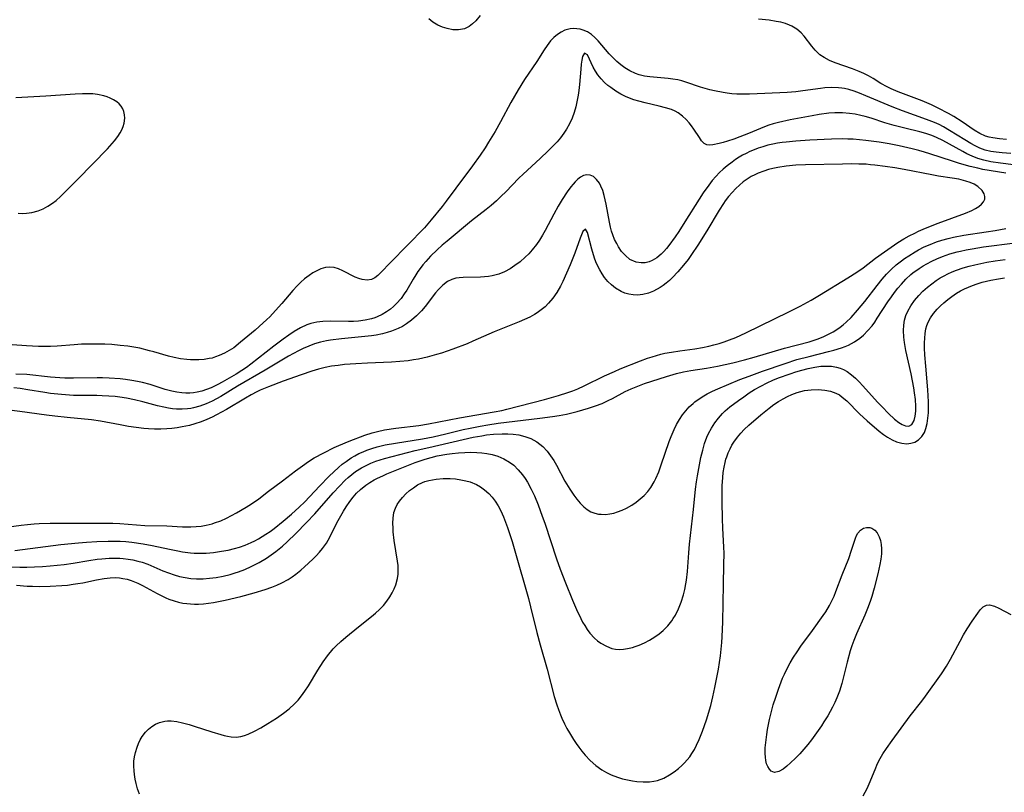
# Model space of a CAD drawing. Units: inches. Extents: x 2123759 to 2129249, y 208110 to 213562.
# Drawn here: x 2125136 to 2125263, y 210022 to 210122 of the extents above; entities that cross this region are included whole.
import ezdxf

# ---------------------------------------------------------------- set-up
doc = ezdxf.new("R2010")
doc.units = ezdxf.units.IN
doc.header["$MEASUREMENT"] = 0
doc.layers.add('c_36_T13S_R20E', color=206, linetype='Continuous')

msp = doc.modelspace()

# ---------------------------------------------------------------- linework, layer by layer
at = {"layer": 'c_36_T13S_R20E'}
for points in [[(2125195.74, 210122.21, 908), (2125195.18, 210121.55, 908), (2125194.77, 210121.15, 908), (2125194.34, 210120.81, 908), (2125193.75, 210120.52, 908), (2125192.95, 210120.37, 908), (2125192.25, 210120.39, 908), (2125191.51, 210120.53, 908), (2125190.9, 210120.73, 908), (2125190.31, 210120.99, 908), (2125189.68, 210121.37, 908), (2125189.13, 210121.8, 908)], [(2125263.52, 210106.26, 908), (2125262.61, 210106.32, 908), (2125261.73, 210106.45, 908), (2125261.26, 210106.56, 908), (2125260.81, 210106.7, 908), (2125260.09, 210107.01, 908), (2125259.33, 210107.45, 908), (2125257.78, 210108.53, 908), (2125256.71, 210109.23, 908), (2125256.03, 210109.61, 908), (2125254.71, 210110.3, 908), (2125253.86, 210110.7, 908), (2125252.65, 210111.22, 908), (2125249.55, 210112.41, 908), (2125248.66, 210112.78, 908), (2125248.16, 210113.03, 908), (2125247.34, 210113.48, 908), (2125246.33, 210114.09, 908), (2125245.74, 210114.43, 908), (2125245.13, 210114.74, 908), (2125244.55, 210115.01, 908), (2125243.7, 210115.35, 908), (2125241.44, 210116.14, 908), (2125240.74, 210116.42, 908), (2125240.02, 210116.8, 908), (2125239.5, 210117.16, 908), (2125239.18, 210117.44, 908), (2125238.89, 210117.74, 908), (2125238.46, 210118.27, 908), (2125237.48, 210119.55, 908), (2125237.08, 210119.98, 908), (2125236.52, 210120.46, 908), (2125235.88, 210120.85, 908), (2125235.59, 210120.98, 908), (2125235.04, 210121.19, 908), (2125234.46, 210121.34, 908), (2125233.85, 210121.46, 908), (2125232.94, 210121.61, 908), (2125231.58, 210121.74, 908)], [(2125264.07, 210104.44, 906), (2125262.93, 210104.53, 906), (2125262.19, 210104.61, 906), (2125261.47, 210104.73, 906), (2125260.76, 210104.9, 906), (2125260.07, 210105.15, 906), (2125259.48, 210105.43, 906), (2125258.9, 210105.74, 906), (2125258.13, 210106.2, 906), (2125256.18, 210107.43, 906), (2125255.4, 210107.88, 906), (2125254.82, 210108.17, 906), (2125254.24, 210108.43, 906), (2125253.19, 210108.85, 906), (2125250.14, 210109.93, 906), (2125248.81, 210110.44, 906), (2125245.42, 210111.89, 906), (2125244.58, 210112.22, 906), (2125243.9, 210112.46, 906), (2125243.22, 210112.67, 906), (2125242.65, 210112.8, 906), (2125242.29, 210112.86, 906), (2125241.87, 210112.91, 906), (2125241, 210112.94, 906), (2125240.12, 210112.89, 906), (2125239.58, 210112.83, 906), (2125237.29, 210112.5, 906), (2125236.37, 210112.39, 906), (2125235.28, 210112.3, 906), (2125232.4, 210112.16, 906), (2125230.41, 210112.08, 906), (2125229.76, 210112.07, 906), (2125228.79, 210112.1, 906), (2125228.16, 210112.14, 906), (2125227.53, 210112.21, 906), (2125227.05, 210112.29, 906), (2125225.94, 210112.51, 906), (2125225.31, 210112.65, 906), (2125224.13, 210113, 906), (2125222.25, 210113.65, 906), (2125221.73, 210113.8, 906), (2125221.2, 210113.92, 906), (2125220.57, 210114.03, 906), (2125219.94, 210114.1, 906), (2125217.58, 210114.32, 906), (2125216.9, 210114.42, 906), (2125216.24, 210114.58, 906), (2125215.74, 210114.74, 906), (2125215.04, 210115.08, 906), (2125214.37, 210115.5, 906), (2125213.85, 210115.88, 906), (2125213.35, 210116.29, 906), (2125212.82, 210116.79, 906), (2125212.35, 210117.29, 906), (2125210.95, 210118.95, 906), (2125210.52, 210119.38, 906), (2125210.07, 210119.77, 906), (2125209.56, 210120.1, 906), (2125209.02, 210120.34, 906), (2125208.61, 210120.45, 906), (2125208.19, 210120.51, 906), (2125207.76, 210120.53, 906), (2125207.34, 210120.49, 906), (2125206.67, 210120.32, 906), (2125206.17, 210120.09, 906), (2125205.7, 210119.78, 906), (2125205.25, 210119.39, 906), (2125204.83, 210118.94, 906), (2125204.38, 210118.35, 906), (2125204.01, 210117.8, 906), (2125203.05, 210116.29, 906), (2125201.48, 210113.96, 906), (2125200.64, 210112.64, 906), (2125200.16, 210111.82, 906), (2125199.71, 210111, 906), (2125198.38, 210108.51, 906), (2125197.68, 210107.27, 906), (2125196.85, 210105.9, 906), (2125196.39, 210105.17, 906), (2125195.77, 210104.24, 906), (2125194.79, 210102.87, 906), (2125192.62, 210099.98, 906), (2125191.38, 210098.3, 906), (2125190.85, 210097.62, 906), (2125189.47, 210095.91, 906), (2125188.58, 210094.89, 906), (2125184.23, 210090.44, 906), (2125182.98, 210089.12, 906), (2125182.59, 210088.74, 906), (2125182.19, 210088.43, 906), (2125181.78, 210088.22, 906), (2125181.22, 210088.13, 906), (2125180.58, 210088.22, 906), (2125180.12, 210088.35, 906), (2125179.66, 210088.54, 906), (2125178.1, 210089.35, 906), (2125177.51, 210089.6, 906), (2125176.95, 210089.76, 906), (2125176.39, 210089.82, 906), (2125175.83, 210089.76, 906), (2125175.26, 210089.59, 906), (2125174.74, 210089.37, 906), (2125174.23, 210089.09, 906), (2125173.73, 210088.76, 906), (2125173.15, 210088.31, 906), (2125172.67, 210087.89, 906), (2125172.21, 210087.43, 906), (2125171.66, 210086.83, 906), (2125170.22, 210085.13, 906), (2125169.42, 210084.24, 906), (2125168.67, 210083.45, 906), (2125168.29, 210083.07, 906), (2125167.31, 210082.18, 906), (2125166.78, 210081.72, 906), (2125164.92, 210080.15, 906), (2125164.03, 210079.46, 906), (2125163.46, 210079.09, 906), (2125162.86, 210078.76, 906), (2125162.18, 210078.45, 906), (2125161.71, 210078.28, 906), (2125161.24, 210078.13, 906), (2125160.89, 210078.05, 906), (2125160.22, 210077.94, 906), (2125159.54, 210077.88, 906), (2125158.86, 210077.88, 906), (2125158.48, 210077.89, 906), (2125158.02, 210077.92, 906), (2125157.2, 210078.03, 906), (2125156.38, 210078.19, 906), (2125155.63, 210078.37, 906), (2125153.74, 210078.93, 906), (2125153.21, 210079.07, 906), (2125151.94, 210079.38, 906), (2125151.17, 210079.52, 906), (2125150.4, 210079.64, 906), (2125149.4, 210079.76, 906), (2125148.34, 210079.85, 906), (2125147.44, 210079.9, 906), (2125146.55, 210079.93, 906), (2125145.38, 210079.93, 906), (2125144.44, 210079.9, 906), (2125143.51, 210079.84, 906), (2125141.32, 210079.64, 906), (2125140.45, 210079.59, 906), (2125138.89, 210079.61, 906), (2125137.38, 210079.68, 906), (2125134.27, 210079.92, 906)], [(2125264.41, 210103, 904), (2125262.72, 210103.21, 904), (2125261.49, 210103.39, 904), (2125260.57, 210103.6, 904), (2125259.81, 210103.83, 904), (2125259.1, 210104.11, 904), (2125258.4, 210104.43, 904), (2125257.9, 210104.69, 904), (2125255.31, 210106.13, 904), (2125254.51, 210106.52, 904), (2125253.9, 210106.78, 904), (2125253.13, 210107.03, 904), (2125252.34, 210107.25, 904), (2125250.44, 210107.71, 904), (2125249.04, 210108.06, 904), (2125247.86, 210108.41, 904), (2125246.08, 210108.98, 904), (2125245.31, 210109.2, 904), (2125244.76, 210109.34, 904), (2125244.03, 210109.5, 904), (2125243.29, 210109.61, 904), (2125242.4, 210109.69, 904), (2125241.39, 210109.68, 904), (2125240.64, 210109.63, 904), (2125239.39, 210109.47, 904), (2125238.5, 210109.31, 904), (2125235.67, 210108.77, 904), (2125234.16, 210108.45, 904), (2125233.49, 210108.27, 904), (2125232.92, 210108.09, 904), (2125232.36, 210107.89, 904), (2125230.3, 210107.03, 904), (2125229.19, 210106.59, 904), (2125228.43, 210106.31, 904), (2125227.6, 210106.03, 904), (2125227.04, 210105.87, 904), (2125226.52, 210105.74, 904), (2125225.7, 210105.56, 904), (2125225.3, 210105.52, 904), (2125224.93, 210105.57, 904), (2125224.61, 210105.73, 904), (2125224.25, 210106.1, 904), (2125223.97, 210106.5, 904), (2125223.28, 210107.58, 904), (2125222.97, 210108.01, 904), (2125222.68, 210108.38, 904), (2125222.27, 210108.85, 904), (2125221.82, 210109.27, 904), (2125221.24, 210109.68, 904), (2125220.87, 210109.89, 904), (2125220.38, 210110.1, 904), (2125219.62, 210110.35, 904), (2125218.81, 210110.56, 904), (2125216.99, 210110.98, 904), (2125216.16, 210111.19, 904), (2125215.52, 210111.38, 904), (2125214.99, 210111.57, 904), (2125214.47, 210111.79, 904), (2125213.87, 210112.08, 904), (2125213.2, 210112.48, 904), (2125212.56, 210112.93, 904), (2125212.21, 210113.21, 904), (2125211.77, 210113.6, 904), (2125211.32, 210114.07, 904), (2125210.92, 210114.57, 904), (2125210.6, 210115.07, 904), (2125210.32, 210115.58, 904), (2125209.57, 210117.17, 904), (2125209.19, 210117.36, 904), (2125208.95, 210116.94, 904), (2125208.85, 210116.45, 904), (2125208.77, 210115.93, 904), (2125208.71, 210115.3, 904), (2125208.54, 210113.34, 904), (2125208.46, 210112.58, 904), (2125208.37, 210111.94, 904), (2125208.26, 210111.31, 904), (2125208.06, 210110.47, 904), (2125207.85, 210109.74, 904), (2125207.58, 210109.02, 904), (2125207.24, 210108.27, 904), (2125206.86, 210107.58, 904), (2125206.54, 210107.08, 904), (2125206.1, 210106.49, 904), (2125205.65, 210105.97, 904), (2125205.18, 210105.47, 904), (2125204.53, 210104.81, 904), (2125203.47, 210103.81, 904), (2125201.28, 210101.8, 904), (2125200.72, 210101.26, 904), (2125199.06, 210099.54, 904), (2125198.46, 210098.94, 904), (2125197.84, 210098.36, 904), (2125197.19, 210097.77, 904), (2125196.55, 210097.25, 904), (2125194.63, 210095.78, 904), (2125191.5, 210093.19, 904), (2125190.88, 210092.65, 904), (2125190.21, 210092.04, 904), (2125189.37, 210091.22, 904), (2125188.76, 210090.57, 904), (2125188.38, 210090.12, 904), (2125188.02, 210089.66, 904), (2125187.74, 210089.26, 904), (2125187.47, 210088.84, 904), (2125187.13, 210088.29, 904), (2125186.31, 210086.87, 904), (2125185.99, 210086.37, 904), (2125185.58, 210085.81, 904), (2125185, 210085.14, 904), (2125184.61, 210084.77, 904), (2125184.2, 210084.43, 904), (2125183.69, 210084.06, 904), (2125183.15, 210083.73, 904), (2125182.51, 210083.43, 904), (2125182.19, 210083.31, 904), (2125181.77, 210083.18, 904), (2125180.94, 210082.99, 904), (2125180.1, 210082.88, 904), (2125179.44, 210082.83, 904), (2125178.81, 210082.82, 904), (2125176.46, 210082.88, 904), (2125175.5, 210082.84, 904), (2125174.73, 210082.75, 904), (2125173.98, 210082.58, 904), (2125173.44, 210082.39, 904), (2125172.62, 210082.01, 904), (2125171.83, 210081.54, 904), (2125171.11, 210081.06, 904), (2125170.39, 210080.54, 904), (2125169.19, 210079.64, 904), (2125166.22, 210077.33, 904), (2125165.66, 210076.92, 904), (2125165.08, 210076.52, 904), (2125164.35, 210076.06, 904), (2125163.74, 210075.69, 904), (2125162.56, 210075.02, 904), (2125161.99, 210074.71, 904), (2125161.12, 210074.3, 904), (2125160.52, 210074.07, 904), (2125159.92, 210073.88, 904), (2125159.31, 210073.73, 904), (2125158.85, 210073.66, 904), (2125158.39, 210073.61, 904), (2125157.88, 210073.6, 904), (2125157.37, 210073.63, 904), (2125156.72, 210073.72, 904), (2125156.08, 210073.85, 904), (2125155.23, 210074.07, 904), (2125153.26, 210074.7, 904), (2125152.31, 210074.96, 904), (2125151.63, 210075.11, 904), (2125150.94, 210075.24, 904), (2125150.11, 210075.36, 904), (2125149.4, 210075.44, 904), (2125147.99, 210075.53, 904), (2125147.14, 210075.56, 904), (2125146.44, 210075.56, 904), (2125143.43, 210075.52, 904), (2125142.3, 210075.55, 904), (2125141.65, 210075.58, 904), (2125140.45, 210075.67, 904), (2125137.39, 210075.99, 904), (2125135.98, 210076.06, 904)], [(2125136.3, 210096.77, 906), (2125136.84, 210096.74, 906), (2125137.38, 210096.76, 906), (2125138.06, 210096.85, 906), (2125138.86, 210097.08, 906), (2125139.5, 210097.33, 906), (2125140.12, 210097.66, 906), (2125140.71, 210098.05, 906), (2125141.17, 210098.42, 906), (2125141.73, 210098.92, 906), (2125142.95, 210100.11, 906), (2125143.96, 210101.13, 906), (2125147.77, 210105.06, 906), (2125148.69, 210106.07, 906), (2125149.12, 210106.63, 906), (2125149.42, 210107.1, 906), (2125149.64, 210107.52, 906), (2125149.81, 210107.93, 906), (2125149.92, 210108.35, 906), (2125150.01, 210108.98, 906), (2125149.99, 210109.42, 906), (2125149.91, 210109.84, 906), (2125149.75, 210110.21, 906), (2125149.53, 210110.56, 906), (2125149.28, 210110.83, 906), (2125148.99, 210111.09, 906), (2125148.58, 210111.36, 906), (2125148.13, 210111.59, 906), (2125147.73, 210111.75, 906), (2125147.31, 210111.88, 906), (2125146.52, 210112.05, 906), (2125145.9, 210112.12, 906), (2125145.24, 210112.15, 906), (2125144.57, 210112.15, 906), (2125143.62, 210112.11, 906), (2125139.84, 210111.83, 906), (2125135.98, 210111.62, 906)], [(2125263.41, 210101.9, 902), (2125260.48, 210102.41, 902), (2125259.82, 210102.55, 902), (2125258.82, 210102.78, 902), (2125257.44, 210103.17, 902), (2125256.54, 210103.45, 902), (2125253.63, 210104.41, 902), (2125252.93, 210104.63, 902), (2125252.22, 210104.84, 902), (2125251.37, 210105.06, 902), (2125249.68, 210105.44, 902), (2125248.4, 210105.68, 902), (2125247.11, 210105.9, 902), (2125245.39, 210106.14, 902), (2125243.79, 210106.28, 902), (2125243.08, 210106.31, 902), (2125242.39, 210106.33, 902), (2125241, 210106.3, 902), (2125238.19, 210106.15, 902), (2125236.37, 210106.03, 902), (2125235.14, 210105.92, 902), (2125234.61, 210105.86, 902), (2125234.02, 210105.77, 902), (2125233.44, 210105.66, 902), (2125232.78, 210105.51, 902), (2125232.13, 210105.32, 902), (2125231.55, 210105.13, 902), (2125231.01, 210104.93, 902), (2125230.48, 210104.7, 902), (2125229.98, 210104.46, 902), (2125229.53, 210104.22, 902), (2125229.08, 210103.96, 902), (2125228.63, 210103.67, 902), (2125228.18, 210103.35, 902), (2125227.55, 210102.87, 902), (2125227.05, 210102.44, 902), (2125226.57, 210101.99, 902), (2125226.09, 210101.48, 902), (2125225.63, 210100.96, 902), (2125225.17, 210100.37, 902), (2125224.47, 210099.39, 902), (2125223.94, 210098.58, 902), (2125222.12, 210095.64, 902), (2125221.34, 210094.43, 902), (2125220.86, 210093.71, 902), (2125220.05, 210092.61, 902), (2125219.74, 210092.22, 902), (2125219.4, 210091.84, 902), (2125219.06, 210091.48, 902), (2125218.5, 210091.01, 902), (2125217.91, 210090.66, 902), (2125217.52, 210090.5, 902), (2125217, 210090.38, 902), (2125216.47, 210090.36, 902), (2125215.82, 210090.46, 902), (2125215.04, 210090.83, 902), (2125214.45, 210091.31, 902), (2125213.97, 210091.84, 902), (2125213.55, 210092.45, 902), (2125213.33, 210092.85, 902), (2125213.07, 210093.39, 902), (2125212.85, 210093.97, 902), (2125212.68, 210094.46, 902), (2125212.54, 210094.96, 902), (2125212.39, 210095.6, 902), (2125211.96, 210097.95, 902), (2125211.72, 210099.05, 902), (2125211.53, 210099.68, 902), (2125211.3, 210100.26, 902), (2125211.11, 210100.63, 902), (2125210.75, 210101.12, 902), (2125210.35, 210101.48, 902), (2125209.93, 210101.67, 902), (2125209.49, 210101.72, 902), (2125209.07, 210101.62, 902), (2125208.66, 210101.4, 902), (2125208.32, 210101.14, 902), (2125208, 210100.82, 902), (2125207.72, 210100.51, 902), (2125207.44, 210100.17, 902), (2125206.97, 210099.52, 902), (2125206.31, 210098.52, 902), (2125205.79, 210097.66, 902), (2125205.23, 210096.65, 902), (2125204.13, 210094.55, 902), (2125203.78, 210093.92, 902), (2125203.41, 210093.31, 902), (2125203.01, 210092.73, 902), (2125202.46, 210092.04, 902), (2125202.01, 210091.55, 902), (2125201.55, 210091.09, 902), (2125200.9, 210090.53, 902), (2125200.23, 210090.02, 902), (2125199.6, 210089.61, 902), (2125198.89, 210089.24, 902), (2125198.16, 210088.94, 902), (2125197.31, 210088.71, 902), (2125196.82, 210088.62, 902), (2125196.32, 210088.57, 902), (2125195.8, 210088.54, 902), (2125193.55, 210088.49, 902), (2125193.04, 210088.45, 902), (2125192.63, 210088.39, 902), (2125192.11, 210088.24, 902), (2125191.54, 210087.97, 902), (2125190.95, 210087.52, 902), (2125190.39, 210086.94, 902), (2125190.02, 210086.5, 902), (2125188.66, 210084.77, 902), (2125188.19, 210084.22, 902), (2125187.56, 210083.56, 902), (2125186.94, 210083.01, 902), (2125186.26, 210082.52, 902), (2125185.74, 210082.2, 902), (2125185.19, 210081.92, 902), (2125184.35, 210081.59, 902), (2125183.77, 210081.41, 902), (2125183.19, 210081.26, 902), (2125182.37, 210081.09, 902), (2125181.79, 210081, 902), (2125180.93, 210080.89, 902), (2125177.9, 210080.6, 902), (2125176.5, 210080.42, 902), (2125175.99, 210080.33, 902), (2125175.2, 210080.15, 902), (2125174.44, 210079.94, 902), (2125173.69, 210079.67, 902), (2125172.98, 210079.36, 902), (2125172.37, 210079.06, 902), (2125171.09, 210078.35, 902), (2125168.07, 210076.55, 902), (2125164.54, 210074.51, 902), (2125162.39, 210073.19, 902), (2125161.84, 210072.88, 902), (2125161.28, 210072.59, 902), (2125160.49, 210072.23, 902), (2125159.68, 210071.93, 902), (2125158.85, 210071.7, 902), (2125158.5, 210071.64, 902), (2125158.08, 210071.58, 902), (2125157.38, 210071.54, 902), (2125156.67, 210071.56, 902), (2125156.16, 210071.6, 902), (2125155.66, 210071.67, 902), (2125155.02, 210071.79, 902), (2125154.24, 210071.97, 902), (2125152.35, 210072.47, 902), (2125151.28, 210072.73, 902), (2125150.25, 210072.94, 902), (2125149.38, 210073.08, 902), (2125148.77, 210073.16, 902), (2125147.95, 210073.23, 902), (2125147.12, 210073.27, 902), (2125146.43, 210073.29, 902), (2125143.42, 210073.32, 902), (2125141.88, 210073.42, 902), (2125140.45, 210073.57, 902), (2125139.72, 210073.68, 902), (2125137.55, 210074.04, 902), (2125136.53, 210074.19, 902), (2125135.72, 210074.29, 902)], [(2125135.07, 210056.38, 900), (2125136.68, 210056.62, 900), (2125137.48, 210056.72, 900), (2125138.35, 210056.79, 900), (2125138.99, 210056.82, 900), (2125140.43, 210056.85, 900), (2125146.41, 210056.88, 900), (2125148.47, 210056.86, 900), (2125149.39, 210056.83, 900), (2125152.6, 210056.58, 900), (2125155.43, 210056.51, 900), (2125157.44, 210056.42, 900), (2125158.11, 210056.4, 900), (2125158.52, 210056.4, 900), (2125159.19, 210056.44, 900), (2125159.85, 210056.5, 900), (2125160.51, 210056.61, 900), (2125161.27, 210056.8, 900), (2125161.58, 210056.9, 900), (2125162.36, 210057.19, 900), (2125163.12, 210057.53, 900), (2125163.76, 210057.86, 900), (2125164.4, 210058.2, 900), (2125165.65, 210058.93, 900), (2125166.32, 210059.35, 900), (2125167.28, 210060.02, 900), (2125168.52, 210060.98, 900), (2125170.31, 210062.31, 900), (2125171.97, 210063.59, 900), (2125172.88, 210064.26, 900), (2125173.67, 210064.8, 900), (2125174.41, 210065.26, 900), (2125175.62, 210065.92, 900), (2125176.96, 210066.59, 900), (2125177.57, 210066.87, 900), (2125178.89, 210067.42, 900), (2125180.92, 210068.18, 900), (2125181.84, 210068.49, 900), (2125182.53, 210068.69, 900), (2125183.45, 210068.89, 900), (2125184.91, 210069.12, 900), (2125187.85, 210069.45, 900), (2125189.12, 210069.65, 900), (2125193.08, 210070.42, 900), (2125197.55, 210071.18, 900), (2125198.53, 210071.39, 900), (2125199.18, 210071.55, 900), (2125204.04, 210072.79, 900), (2125205.82, 210073.29, 900), (2125207.03, 210073.68, 900), (2125207.68, 210073.92, 900), (2125208.33, 210074.18, 900), (2125209.16, 210074.54, 900), (2125211.77, 210075.83, 900), (2125213.04, 210076.41, 900), (2125213.76, 210076.72, 900), (2125216.4, 210077.78, 900), (2125217.28, 210078.1, 900), (2125217.89, 210078.3, 900), (2125219.01, 210078.62, 900), (2125219.54, 210078.74, 900), (2125220.37, 210078.9, 900), (2125221.44, 210079.07, 900), (2125223.41, 210079.33, 900), (2125224.36, 210079.48, 900), (2125225.18, 210079.64, 900), (2125225.85, 210079.81, 900), (2125226.51, 210079.99, 900), (2125227.16, 210080.2, 900), (2125227.86, 210080.46, 900), (2125228.68, 210080.79, 900), (2125229.96, 210081.38, 900), (2125235.51, 210084.07, 900), (2125236.94, 210084.8, 900), (2125238.37, 210085.59, 900), (2125239.44, 210086.22, 900), (2125243.07, 210088.44, 900), (2125244.22, 210089.16, 900), (2125245.07, 210089.75, 900), (2125246.66, 210091, 900), (2125247.8, 210091.81, 900), (2125249.53, 210092.98, 900), (2125250.29, 210093.45, 900), (2125250.99, 210093.85, 900), (2125251.71, 210094.21, 900), (2125252.2, 210094.45, 900), (2125253.09, 210094.83, 900), (2125254.7, 210095.47, 900), (2125258.21, 210096.77, 900), (2125259.03, 210097.12, 900), (2125259.51, 210097.38, 900), (2125259.94, 210097.65, 900), (2125260.28, 210097.93, 900), (2125260.55, 210098.25, 900), (2125260.7, 210098.58, 900), (2125260.72, 210098.92, 900), (2125260.63, 210099.26, 900), (2125260.36, 210099.71, 900), (2125259.83, 210100.2, 900), (2125259.36, 210100.49, 900), (2125258.85, 210100.72, 900), (2125258.28, 210100.91, 900), (2125257.36, 210101.13, 900), (2125256.51, 210101.28, 900), (2125254.74, 210101.55, 900), (2125253.89, 210101.69, 900), (2125250.35, 210102.38, 900), (2125249.15, 210102.59, 900), (2125247.87, 210102.79, 900), (2125246.55, 210102.96, 900), (2125246, 210103.01, 900), (2125245.44, 210103.06, 900), (2125244.49, 210103.1, 900), (2125243.51, 210103.11, 900), (2125242.41, 210103.1, 900), (2125237.64, 210102.99, 900), (2125236.37, 210102.94, 900), (2125235.14, 210102.83, 900), (2125234.07, 210102.66, 900), (2125233.45, 210102.53, 900), (2125232.86, 210102.38, 900), (2125232.29, 210102.19, 900), (2125231.56, 210101.92, 900), (2125231.1, 210101.71, 900), (2125230.66, 210101.48, 900), (2125230.24, 210101.23, 900), (2125229.61, 210100.79, 900), (2125229.12, 210100.38, 900), (2125228.65, 210099.94, 900), (2125228.18, 210099.45, 900), (2125227.74, 210098.93, 900), (2125227.3, 210098.35, 900), (2125227.07, 210098.02, 900), (2125226.54, 210097.18, 900), (2125224.95, 210094.51, 900), (2125223.77, 210092.66, 900), (2125222.97, 210091.45, 900), (2125222.53, 210090.83, 900), (2125221.95, 210090.09, 900), (2125221.2, 210089.2, 900), (2125220.52, 210088.48, 900), (2125220.12, 210088.1, 900), (2125219.7, 210087.75, 900), (2125219.31, 210087.45, 900), (2125218.91, 210087.19, 900), (2125218.05, 210086.74, 900), (2125217.42, 210086.49, 900), (2125216.71, 210086.31, 900), (2125216.01, 210086.23, 900), (2125215.44, 210086.24, 900), (2125214.89, 210086.34, 900), (2125214.39, 210086.49, 900), (2125213.91, 210086.7, 900), (2125213.18, 210087.14, 900), (2125212.66, 210087.55, 900), (2125212.2, 210087.99, 900), (2125211.78, 210088.48, 900), (2125211.45, 210088.95, 900), (2125211.15, 210089.46, 900), (2125210.75, 210090.29, 900), (2125210.53, 210090.86, 900), (2125210.34, 210091.43, 900), (2125210.13, 210092.14, 900), (2125209.57, 210094.28, 900), (2125209.31, 210094.7, 900), (2125208.96, 210094.4, 900), (2125208.63, 210093.55, 900), (2125207.95, 210091.62, 900), (2125207.69, 210090.97, 900), (2125207.34, 210090.14, 900), (2125206.39, 210087.98, 900), (2125206.1, 210087.38, 900), (2125205.62, 210086.54, 900), (2125205.12, 210085.83, 900), (2125204.56, 210085.18, 900), (2125204.11, 210084.73, 900), (2125203.63, 210084.31, 900), (2125203.11, 210083.94, 900), (2125202.77, 210083.73, 900), (2125202.13, 210083.38, 900), (2125201.45, 210083.07, 900), (2125200.76, 210082.78, 900), (2125197.58, 210081.51, 900), (2125194.81, 210080.28, 900), (2125194.07, 210079.97, 900), (2125192.24, 210079.28, 900), (2125190.79, 210078.77, 900), (2125190.14, 210078.57, 900), (2125188.93, 210078.23, 900), (2125187.84, 210077.99, 900), (2125187.17, 210077.88, 900), (2125186.49, 210077.78, 900), (2125185.4, 210077.67, 900), (2125184.34, 210077.6, 900), (2125181.27, 210077.48, 900), (2125179.76, 210077.4, 900), (2125178.29, 210077.28, 900), (2125177.46, 210077.18, 900), (2125176.64, 210077.06, 900), (2125175.81, 210076.89, 900), (2125174.93, 210076.68, 900), (2125174.07, 210076.43, 900), (2125172.7, 210075.98, 900), (2125170.4, 210075.14, 900), (2125168.51, 210074.43, 900), (2125167.42, 210073.97, 900), (2125167.01, 210073.77, 900), (2125166.27, 210073.38, 900), (2125165.54, 210072.97, 900), (2125163.11, 210071.52, 900), (2125161.84, 210070.8, 900), (2125161.28, 210070.52, 900), (2125160.56, 210070.2, 900), (2125159.83, 210069.9, 900), (2125159.03, 210069.64, 900), (2125158.33, 210069.45, 900), (2125157.4, 210069.26, 900), (2125156.75, 210069.15, 900), (2125156.09, 210069.07, 900), (2125155.41, 210069.02, 900), (2125154.65, 210068.99, 900), (2125153.86, 210068.99, 900), (2125153.08, 210069.02, 900), (2125152.45, 210069.07, 900), (2125151.47, 210069.18, 900), (2125150.48, 210069.32, 900), (2125149.44, 210069.51, 900), (2125146.87, 210070.01, 900), (2125145.72, 210070.18, 900), (2125142.61, 210070.48, 900), (2125141.01, 210070.65, 900), (2125139.93, 210070.79, 900), (2125136.5, 210071.26, 900), (2125134.83, 210071.46, 900)], [(2125135.84, 210053.35, 902), (2125141.8, 210054.11, 902), (2125144.06, 210054.35, 902), (2125145.1, 210054.43, 902), (2125146.42, 210054.51, 902), (2125147.88, 210054.56, 902), (2125148.68, 210054.56, 902), (2125149.41, 210054.54, 902), (2125150.15, 210054.5, 902), (2125150.92, 210054.42, 902), (2125152.38, 210054.23, 902), (2125153.53, 210054.01, 902), (2125155.78, 210053.51, 902), (2125156.84, 210053.29, 902), (2125157.46, 210053.18, 902), (2125158.49, 210053.06, 902), (2125158.95, 210053.03, 902), (2125159.73, 210053.01, 902), (2125160.5, 210053.03, 902), (2125161.44, 210053.11, 902), (2125162.48, 210053.25, 902), (2125163.31, 210053.4, 902), (2125164.13, 210053.6, 902), (2125164.77, 210053.79, 902), (2125165.52, 210054.06, 902), (2125166.26, 210054.37, 902), (2125166.75, 210054.61, 902), (2125167.23, 210054.86, 902), (2125167.7, 210055.14, 902), (2125168.16, 210055.44, 902), (2125168.71, 210055.81, 902), (2125169.24, 210056.2, 902), (2125170.39, 210057.12, 902), (2125171.46, 210058.04, 902), (2125172.46, 210058.93, 902), (2125173.17, 210059.62, 902), (2125175.06, 210061.63, 902), (2125176.34, 210062.93, 902), (2125176.92, 210063.49, 902), (2125177.52, 210064.04, 902), (2125178, 210064.45, 902), (2125178.49, 210064.83, 902), (2125179.14, 210065.27, 902), (2125179.62, 210065.55, 902), (2125180.14, 210065.82, 902), (2125180.68, 210066.06, 902), (2125181.17, 210066.26, 902), (2125181.82, 210066.49, 902), (2125182.48, 210066.69, 902), (2125183.52, 210066.94, 902), (2125184.86, 210067.18, 902), (2125188.35, 210067.73, 902), (2125189.72, 210067.99, 902), (2125191.32, 210068.35, 902), (2125193.55, 210068.91, 902), (2125194.45, 210069.11, 902), (2125195.77, 210069.37, 902), (2125196.73, 210069.53, 902), (2125198.08, 210069.73, 902), (2125203.42, 210070.39, 902), (2125205.07, 210070.61, 902), (2125205.94, 210070.75, 902), (2125206.86, 210070.92, 902), (2125208.24, 210071.24, 902), (2125209.72, 210071.66, 902), (2125210.61, 210071.96, 902), (2125211.47, 210072.29, 902), (2125212.25, 210072.65, 902), (2125212.81, 210072.92, 902), (2125214.44, 210073.8, 902), (2125215.21, 210074.17, 902), (2125215.61, 210074.34, 902), (2125216.26, 210074.6, 902), (2125216.92, 210074.84, 902), (2125219.75, 210075.76, 902), (2125221.01, 210076.13, 902), (2125221.93, 210076.35, 902), (2125222.88, 210076.52, 902), (2125224.88, 210076.84, 902), (2125226.32, 210077.1, 902), (2125228.26, 210077.51, 902), (2125229.77, 210077.88, 902), (2125231.04, 210078.23, 902), (2125234.93, 210079.39, 902), (2125238.12, 210080.23, 902), (2125238.88, 210080.46, 902), (2125239.26, 210080.59, 902), (2125239.98, 210080.89, 902), (2125240.6, 210081.18, 902), (2125241.19, 210081.5, 902), (2125241.65, 210081.79, 902), (2125242.09, 210082.1, 902), (2125242.49, 210082.41, 902), (2125242.88, 210082.74, 902), (2125243.51, 210083.36, 902), (2125244.33, 210084.27, 902), (2125245.26, 210085.39, 902), (2125246.87, 210087.48, 902), (2125247.49, 210088.27, 902), (2125248.04, 210088.9, 902), (2125248.36, 210089.24, 902), (2125248.7, 210089.56, 902), (2125249.32, 210090.11, 902), (2125249.97, 210090.62, 902), (2125250.38, 210090.92, 902), (2125250.93, 210091.29, 902), (2125251.74, 210091.79, 902), (2125252.19, 210092.04, 902), (2125252.91, 210092.42, 902), (2125253.66, 210092.75, 902), (2125254.49, 210093.07, 902), (2125255.18, 210093.29, 902), (2125255.98, 210093.5, 902), (2125256.69, 210093.67, 902), (2125258, 210093.92, 902), (2125260.88, 210094.36, 902), (2125262.05, 210094.56, 902), (2125263.4, 210094.81, 902)], [(2125134.95, 210051.27, 904), (2125136.52, 210051.22, 904), (2125137.42, 210051.22, 904), (2125138.39, 210051.24, 904), (2125139.43, 210051.29, 904), (2125140.4, 210051.37, 904), (2125142.2, 210051.57, 904), (2125143.39, 210051.74, 904), (2125145.38, 210052.07, 904), (2125146.44, 210052.22, 904), (2125147.06, 210052.29, 904), (2125148.02, 210052.35, 904), (2125148.98, 210052.37, 904), (2125149.38, 210052.35, 904), (2125149.8, 210052.32, 904), (2125150.44, 210052.25, 904), (2125151.07, 210052.14, 904), (2125151.7, 210052, 904), (2125152.24, 210051.84, 904), (2125152.97, 210051.58, 904), (2125154.93, 210050.75, 904), (2125155.66, 210050.46, 904), (2125156.36, 210050.22, 904), (2125157.07, 210050.02, 904), (2125157.79, 210049.86, 904), (2125158.51, 210049.76, 904), (2125159.26, 210049.72, 904), (2125160.09, 210049.72, 904), (2125160.92, 210049.78, 904), (2125161.77, 210049.89, 904), (2125162.68, 210050.06, 904), (2125163.59, 210050.28, 904), (2125164.21, 210050.46, 904), (2125164.64, 210050.61, 904), (2125165.46, 210050.92, 904), (2125166.26, 210051.28, 904), (2125167.31, 210051.81, 904), (2125168.25, 210052.36, 904), (2125168.87, 210052.78, 904), (2125169.47, 210053.24, 904), (2125170.31, 210053.93, 904), (2125170.91, 210054.47, 904), (2125172.01, 210055.53, 904), (2125173.4, 210056.96, 904), (2125174.47, 210058.09, 904), (2125176.84, 210060.77, 904), (2125177.65, 210061.65, 904), (2125178.39, 210062.41, 904), (2125178.78, 210062.76, 904), (2125179.24, 210063.15, 904), (2125179.73, 210063.51, 904), (2125180.49, 210063.99, 904), (2125181.08, 210064.3, 904), (2125181.69, 210064.59, 904), (2125182.32, 210064.84, 904), (2125183.43, 210065.2, 904), (2125187.4, 210066.21, 904), (2125189.15, 210066.63, 904), (2125194.85, 210067.92, 904), (2125195.96, 210068.13, 904), (2125196.58, 210068.23, 904), (2125197.49, 210068.34, 904), (2125198.57, 210068.39, 904), (2125199.3, 210068.39, 904), (2125200.01, 210068.33, 904), (2125200.75, 210068.23, 904), (2125201.52, 210068.04, 904), (2125202.26, 210067.78, 904), (2125203.06, 210067.35, 904), (2125203.82, 210066.75, 904), (2125204.39, 210066.13, 904), (2125204.83, 210065.55, 904), (2125205.23, 210064.93, 904), (2125205.58, 210064.32, 904), (2125206.66, 210062.26, 904), (2125207.28, 210061.23, 904), (2125207.8, 210060.46, 904), (2125208.2, 210059.94, 904), (2125208.61, 210059.45, 904), (2125209.1, 210058.97, 904), (2125209.54, 210058.62, 904), (2125210.01, 210058.34, 904), (2125210.5, 210058.16, 904), (2125211.01, 210058.05, 904), (2125211.34, 210058.01, 904), (2125211.88, 210058, 904), (2125212.44, 210058.06, 904), (2125212.95, 210058.17, 904), (2125213.45, 210058.31, 904), (2125214.04, 210058.54, 904), (2125214.61, 210058.81, 904), (2125215.26, 210059.18, 904), (2125215.84, 210059.58, 904), (2125216.37, 210059.99, 904), (2125216.86, 210060.44, 904), (2125217.32, 210060.94, 904), (2125217.73, 210061.48, 904), (2125218.16, 210062.2, 904), (2125218.37, 210062.61, 904), (2125218.74, 210063.48, 904), (2125219.07, 210064.37, 904), (2125220.1, 210067.37, 904), (2125220.35, 210068.03, 904), (2125220.73, 210068.92, 904), (2125221.05, 210069.57, 904), (2125221.41, 210070.2, 904), (2125221.8, 210070.8, 904), (2125222.23, 210071.35, 904), (2125222.68, 210071.84, 904), (2125223.17, 210072.29, 904), (2125223.41, 210072.49, 904), (2125223.96, 210072.89, 904), (2125224.54, 210073.26, 904), (2125224.97, 210073.5, 904), (2125225.66, 210073.85, 904), (2125226.37, 210074.18, 904), (2125227.78, 210074.78, 904), (2125229.17, 210075.35, 904), (2125230.37, 210075.81, 904), (2125232.09, 210076.43, 904), (2125235.02, 210077.44, 904), (2125236.5, 210077.92, 904), (2125238.1, 210078.34, 904), (2125240.6, 210078.95, 904), (2125241.27, 210079.13, 904), (2125242.26, 210079.43, 904), (2125242.73, 210079.6, 904), (2125243.19, 210079.79, 904), (2125243.94, 210080.19, 904), (2125244.64, 210080.68, 904), (2125245.1, 210081.07, 904), (2125245.67, 210081.65, 904), (2125246.2, 210082.29, 904), (2125246.54, 210082.75, 904), (2125246.87, 210083.24, 904), (2125248.24, 210085.37, 904), (2125248.69, 210086.02, 904), (2125249.1, 210086.58, 904), (2125249.53, 210087.12, 904), (2125249.97, 210087.64, 904), (2125250.57, 210088.27, 904), (2125251.21, 210088.86, 904), (2125251.47, 210089.08, 904), (2125252.27, 210089.66, 904), (2125252.76, 210089.98, 904), (2125253.26, 210090.27, 904), (2125253.88, 210090.61, 904), (2125254.52, 210090.91, 904), (2125255.27, 210091.21, 904), (2125256.2, 210091.53, 904), (2125257.14, 210091.79, 904), (2125257.6, 210091.9, 904), (2125258.33, 210092.06, 904), (2125259.07, 210092.2, 904), (2125260.53, 210092.42, 904), (2125264.61, 210092.94, 904)], [(2125192.15, 210065.84, 906), (2125192.97, 210065.92, 906), (2125193.79, 210065.97, 906), (2125194.46, 210065.99, 906), (2125195.34, 210065.98, 906), (2125195.97, 210065.93, 906), (2125196.6, 210065.85, 906), (2125197.32, 210065.71, 906), (2125198.03, 210065.5, 906), (2125198.81, 210065.17, 906), (2125199.55, 210064.73, 906), (2125200.07, 210064.33, 906), (2125200.67, 210063.75, 906), (2125201.21, 210063.09, 906), (2125201.54, 210062.62, 906), (2125201.85, 210062.13, 906), (2125202.34, 210061.24, 906), (2125202.74, 210060.4, 906), (2125203.22, 210059.25, 906), (2125203.75, 210057.79, 906), (2125204.08, 210056.86, 906), (2125205.6, 210052.26, 906), (2125206.05, 210050.96, 906), (2125206.73, 210049.18, 906), (2125207.64, 210046.96, 906), (2125208.16, 210045.74, 906), (2125208.7, 210044.58, 906), (2125208.95, 210044.13, 906), (2125209.21, 210043.68, 906), (2125209.53, 210043.18, 906), (2125209.89, 210042.71, 906), (2125210.49, 210042.08, 906), (2125210.88, 210041.74, 906), (2125211.28, 210041.44, 906), (2125212.02, 210041.02, 906), (2125212.71, 210040.76, 906), (2125213.18, 210040.67, 906), (2125213.65, 210040.63, 906), (2125214.19, 210040.65, 906), (2125214.74, 210040.72, 906), (2125215.36, 210040.87, 906), (2125215.71, 210040.98, 906), (2125216.24, 210041.17, 906), (2125216.91, 210041.48, 906), (2125217.57, 210041.83, 906), (2125218.23, 210042.23, 906), (2125218.78, 210042.63, 906), (2125219.3, 210043.07, 906), (2125219.9, 210043.66, 906), (2125220.43, 210044.31, 906), (2125220.62, 210044.59, 906), (2125220.9, 210045.04, 906), (2125221.3, 210045.85, 906), (2125221.62, 210046.7, 906), (2125221.91, 210047.64, 906), (2125222.09, 210048.34, 906), (2125222.24, 210049.05, 906), (2125222.32, 210049.55, 906), (2125222.46, 210050.64, 906), (2125222.63, 210053.07, 906), (2125222.72, 210054.18, 906), (2125223.23, 210058.61, 906), (2125223.49, 210061.23, 906), (2125223.6, 210062.19, 906), (2125223.72, 210062.98, 906), (2125223.98, 210064.39, 906), (2125224.18, 210065.32, 906), (2125224.41, 210066.27, 906), (2125224.65, 210067.11, 906), (2125224.94, 210067.93, 906), (2125225.15, 210068.42, 906), (2125225.52, 210069.12, 906), (2125225.95, 210069.79, 906), (2125226.43, 210070.4, 906), (2125226.97, 210070.98, 906), (2125227.31, 210071.31, 906), (2125227.91, 210071.83, 906), (2125228.99, 210072.67, 906), (2125229.68, 210073.15, 906), (2125230.38, 210073.63, 906), (2125231.08, 210074.07, 906), (2125231.87, 210074.52, 906), (2125232.69, 210074.92, 906), (2125233.44, 210075.26, 906), (2125234.17, 210075.56, 906), (2125235.65, 210076.1, 906), (2125236.41, 210076.35, 906), (2125237.16, 210076.57, 906), (2125237.99, 210076.79, 906), (2125238.82, 210076.96, 906), (2125239.6, 210077.06, 906), (2125240.29, 210077.1, 906), (2125240.97, 210077.07, 906), (2125241.63, 210076.97, 906), (2125242.08, 210076.84, 906), (2125242.51, 210076.67, 906), (2125243.01, 210076.39, 906), (2125243.56, 210075.98, 906), (2125244.09, 210075.52, 906), (2125244.56, 210075.05, 906), (2125245.02, 210074.56, 906), (2125246.92, 210072.45, 906), (2125247.49, 210071.83, 906), (2125248.32, 210070.99, 906), (2125249.11, 210070.27, 906), (2125249.65, 210069.84, 906), (2125250.09, 210069.56, 906), (2125250.51, 210069.39, 906), (2125250.92, 210069.37, 906), (2125251.31, 210069.59, 906), (2125251.62, 210070.09, 906), (2125251.77, 210070.63, 906), (2125251.85, 210071.27, 906), (2125251.85, 210071.94, 906), (2125251.79, 210072.77, 906), (2125251.68, 210073.66, 906), (2125251.58, 210074.27, 906), (2125251.42, 210075.18, 906), (2125251.23, 210076.1, 906), (2125250.55, 210079.11, 906), (2125250.38, 210080.11, 906), (2125250.29, 210080.82, 906), (2125250.26, 210081.68, 906), (2125250.29, 210082.34, 906), (2125250.39, 210082.98, 906), (2125250.55, 210083.58, 906), (2125250.79, 210084.16, 906), (2125251.18, 210084.86, 906), (2125251.66, 210085.53, 906), (2125252.23, 210086.19, 906), (2125252.75, 210086.72, 906), (2125253.32, 210087.23, 906), (2125253.88, 210087.68, 906), (2125254.46, 210088.11, 906), (2125254.98, 210088.44, 906), (2125255.47, 210088.72, 906), (2125255.97, 210088.97, 906), (2125256.51, 210089.21, 906), (2125257.05, 210089.43, 906), (2125257.94, 210089.73, 906), (2125258.69, 210089.95, 906), (2125259.45, 210090.14, 906), (2125260.96, 210090.45, 906), (2125262.05, 210090.63, 906), (2125263.34, 210090.79, 906)], [(2125151.89, 210021.98, 908), (2125151.66, 210022.66, 908), (2125151.48, 210023.35, 908), (2125151.36, 210023.93, 908), (2125151.26, 210024.51, 908), (2125151.21, 210024.98, 908), (2125151.18, 210025.6, 908), (2125151.19, 210026.22, 908), (2125151.27, 210026.8, 908), (2125151.38, 210027.36, 908), (2125151.59, 210028.06, 908), (2125151.77, 210028.53, 908), (2125151.99, 210028.97, 908), (2125152.24, 210029.4, 908), (2125152.66, 210029.95, 908), (2125153.05, 210030.35, 908), (2125153.48, 210030.7, 908), (2125153.96, 210031, 908), (2125154.47, 210031.22, 908), (2125155.17, 210031.39, 908), (2125155.52, 210031.42, 908), (2125155.98, 210031.42, 908), (2125156.7, 210031.33, 908), (2125157.45, 210031.18, 908), (2125158.29, 210030.96, 908), (2125158.96, 210030.76, 908), (2125161.21, 210030.03, 908), (2125162.36, 210029.68, 908), (2125162.8, 210029.55, 908), (2125163.25, 210029.44, 908), (2125163.7, 210029.37, 908), (2125164.33, 210029.34, 908), (2125164.95, 210029.41, 908), (2125165.44, 210029.53, 908), (2125165.91, 210029.71, 908), (2125166.7, 210030.09, 908), (2125167.52, 210030.54, 908), (2125168.42, 210031.09, 908), (2125169.54, 210031.79, 908), (2125170.43, 210032.4, 908), (2125171.18, 210032.98, 908), (2125171.88, 210033.62, 908), (2125172.33, 210034.11, 908), (2125172.75, 210034.63, 908), (2125173.2, 210035.25, 908), (2125173.64, 210035.92, 908), (2125174.86, 210037.96, 908), (2125175.56, 210039.04, 908), (2125176.1, 210039.79, 908), (2125176.83, 210040.69, 908), (2125177.21, 210041.08, 908), (2125177.82, 210041.66, 908), (2125178.46, 210042.21, 908), (2125180.08, 210043.52, 908), (2125181.79, 210044.87, 908), (2125182.28, 210045.28, 908), (2125182.81, 210045.77, 908), (2125183.3, 210046.28, 908), (2125183.74, 210046.82, 908), (2125184.13, 210047.39, 908), (2125184.44, 210047.91, 908), (2125184.68, 210048.41, 908), (2125184.89, 210048.93, 908), (2125185.12, 210049.75, 908), (2125185.2, 210050.31, 908), (2125185.22, 210050.85, 908), (2125185.19, 210051.42, 908), (2125185.13, 210052, 908), (2125184.7, 210054.65, 908), (2125184.57, 210055.75, 908), (2125184.54, 210056.21, 908), (2125184.52, 210056.87, 908), (2125184.55, 210057.52, 908), (2125184.66, 210058.24, 908), (2125184.85, 210058.82, 908), (2125185.08, 210059.29, 908), (2125185.37, 210059.72, 908), (2125185.74, 210060.17, 908), (2125186.18, 210060.63, 908), (2125186.67, 210061.06, 908), (2125187.18, 210061.44, 908), (2125187.71, 210061.79, 908), (2125188.34, 210062.1, 908), (2125188.65, 210062.22, 908), (2125189.17, 210062.38, 908), (2125190.08, 210062.55, 908), (2125191.01, 210062.63, 908), (2125191.41, 210062.63, 908), (2125191.88, 210062.62, 908), (2125192.57, 210062.57, 908), (2125193.25, 210062.47, 908), (2125193.91, 210062.33, 908), (2125194.45, 210062.17, 908), (2125195.27, 210061.83, 908), (2125195.8, 210061.53, 908), (2125196.31, 210061.18, 908), (2125196.87, 210060.7, 908), (2125197.31, 210060.23, 908), (2125197.7, 210059.7, 908), (2125198.09, 210059.09, 908), (2125198.41, 210058.48, 908), (2125198.76, 210057.7, 908), (2125199.03, 210057.02, 908), (2125199.29, 210056.32, 908), (2125199.88, 210054.51, 908), (2125200.24, 210053.29, 908), (2125201.96, 210047.16, 908), (2125202.24, 210046.09, 908), (2125203.06, 210042.81, 908), (2125203.48, 210041.22, 908), (2125204.37, 210038.06, 908), (2125205.29, 210034.57, 908), (2125205.62, 210033.47, 908), (2125205.82, 210032.9, 908), (2125206.09, 210032.19, 908), (2125206.27, 210031.76, 908), (2125206.61, 210031.05, 908), (2125206.92, 210030.46, 908), (2125207.26, 210029.87, 908), (2125207.77, 210029.03, 908), (2125208.1, 210028.53, 908), (2125208.44, 210028.05, 908), (2125208.84, 210027.51, 908), (2125209.26, 210027, 908), (2125209.93, 210026.31, 908), (2125210.65, 210025.68, 908), (2125211.43, 210025.13, 908), (2125212.01, 210024.79, 908), (2125212.61, 210024.49, 908), (2125213.44, 210024.17, 908), (2125214.07, 210023.98, 908), (2125214.71, 210023.82, 908), (2125215.38, 210023.7, 908), (2125215.93, 210023.63, 908), (2125216.75, 210023.56, 908), (2125217.55, 210023.58, 908), (2125218.13, 210023.65, 908), (2125218.6, 210023.77, 908), (2125219.38, 210024.07, 908), (2125220.12, 210024.48, 908), (2125220.71, 210024.86, 908), (2125221.27, 210025.28, 908), (2125221.72, 210025.67, 908), (2125222.07, 210026.02, 908), (2125222.41, 210026.39, 908), (2125222.73, 210026.8, 908), (2125223.02, 210027.23, 908), (2125223.33, 210027.75, 908), (2125223.6, 210028.29, 908), (2125223.95, 210029.04, 908), (2125224.38, 210030.09, 908), (2125224.65, 210030.81, 908), (2125224.89, 210031.54, 908), (2125225.43, 210033.4, 908), (2125225.7, 210034.51, 908), (2125225.98, 210035.73, 908), (2125226.19, 210036.81, 908), (2125226.42, 210038.09, 908), (2125226.69, 210039.81, 908), (2125226.79, 210040.66, 908), (2125226.87, 210041.51, 908), (2125226.92, 210042.23, 908), (2125226.98, 210044.15, 908), (2125227.06, 210048.99, 908), (2125227.14, 210051.49, 908), (2125227.16, 210053.02, 908), (2125227.14, 210053.8, 908), (2125226.99, 210056.24, 908), (2125226.94, 210057.43, 908), (2125226.89, 210059.63, 908), (2125226.89, 210060.99, 908), (2125226.91, 210061.67, 908), (2125226.98, 210062.73, 908), (2125227.05, 210063.4, 908), (2125227.16, 210064.06, 908), (2125227.29, 210064.7, 908), (2125227.4, 210065.09, 908), (2125227.49, 210065.39, 908), (2125227.68, 210065.93, 908), (2125227.92, 210066.45, 908), (2125228.15, 210066.89, 908), (2125228.42, 210067.31, 908), (2125228.86, 210067.93, 908), (2125229.3, 210068.44, 908), (2125229.76, 210068.92, 908), (2125230.36, 210069.48, 908), (2125231.87, 210070.81, 908), (2125232.95, 210071.69, 908), (2125233.55, 210072.14, 908), (2125234.14, 210072.52, 908), (2125234.74, 210072.88, 908), (2125235.3, 210073.18, 908), (2125235.87, 210073.44, 908), (2125236.54, 210073.7, 908), (2125237.49, 210073.93, 908), (2125238.36, 210074.04, 908), (2125239.28, 210074.07, 908), (2125240.14, 210074, 908), (2125240.87, 210073.85, 908), (2125241.55, 210073.61, 908), (2125241.99, 210073.38, 908), (2125242.37, 210073.11, 908), (2125242.96, 210072.6, 908), (2125244.58, 210070.96, 908), (2125245.56, 210070.05, 908), (2125247.13, 210068.72, 908), (2125247.66, 210068.3, 908), (2125248.19, 210067.93, 908), (2125248.78, 210067.59, 908), (2125249.35, 210067.35, 908), (2125250.04, 210067.16, 908), (2125250.68, 210067.1, 908), (2125251.19, 210067.15, 908), (2125251.71, 210067.31, 908), (2125252.17, 210067.59, 908), (2125252.59, 210068.02, 908), (2125252.93, 210068.55, 908), (2125253.12, 210069.04, 908), (2125253.29, 210069.69, 908), (2125253.4, 210070.39, 908), (2125253.45, 210071.08, 908), (2125253.47, 210071.86, 908), (2125253.45, 210072.49, 908), (2125253.36, 210074.05, 908), (2125253.11, 210077.1, 908), (2125253.01, 210078.52, 908), (2125252.97, 210079.39, 908), (2125252.97, 210080.07, 908), (2125252.99, 210080.69, 908), (2125253.05, 210081.3, 908), (2125253.14, 210081.87, 908), (2125253.26, 210082.32, 908), (2125253.42, 210082.76, 908), (2125253.72, 210083.32, 908), (2125254.09, 210083.85, 908), (2125254.59, 210084.41, 908), (2125255.01, 210084.84, 908), (2125255.46, 210085.25, 908), (2125255.95, 210085.67, 908), (2125256.45, 210086.06, 908), (2125257.07, 210086.48, 908), (2125257.57, 210086.77, 908), (2125258.08, 210087.03, 908), (2125258.6, 210087.26, 908), (2125259.14, 210087.47, 908), (2125259.75, 210087.68, 908), (2125260.38, 210087.87, 908), (2125261.47, 210088.15, 908), (2125262.47, 210088.34, 908), (2125263.26, 210088.44, 908)], [(2125136.07, 210048.89, 906), (2125137.44, 210048.78, 906), (2125138.15, 210048.75, 906), (2125138.98, 210048.74, 906), (2125140.42, 210048.76, 906), (2125141.9, 210048.84, 906), (2125142.63, 210048.91, 906), (2125143.36, 210049, 906), (2125143.98, 210049.1, 906), (2125144.6, 210049.21, 906), (2125146.38, 210049.58, 906), (2125147.37, 210049.76, 906), (2125148.13, 210049.84, 906), (2125148.88, 210049.86, 906), (2125149.33, 210049.83, 906), (2125149.78, 210049.77, 906), (2125150.3, 210049.65, 906), (2125150.82, 210049.49, 906), (2125151.26, 210049.33, 906), (2125151.69, 210049.15, 906), (2125152.3, 210048.85, 906), (2125154.18, 210047.83, 906), (2125154.88, 210047.46, 906), (2125155.28, 210047.27, 906), (2125155.68, 210047.1, 906), (2125156.36, 210046.87, 906), (2125156.91, 210046.71, 906), (2125157.48, 210046.59, 906), (2125157.98, 210046.52, 906), (2125158.48, 210046.47, 906), (2125158.99, 210046.45, 906), (2125159.51, 210046.46, 906), (2125160.14, 210046.5, 906), (2125160.78, 210046.58, 906), (2125161.43, 210046.68, 906), (2125162.93, 210046.97, 906), (2125164.96, 210047.44, 906), (2125166.68, 210047.89, 906), (2125168.1, 210048.33, 906), (2125168.95, 210048.63, 906), (2125169.6, 210048.89, 906), (2125170.23, 210049.18, 906), (2125171.06, 210049.63, 906), (2125171.56, 210049.96, 906), (2125172.03, 210050.31, 906), (2125172.67, 210050.83, 906), (2125173.13, 210051.23, 906), (2125174.22, 210052.24, 906), (2125174.66, 210052.67, 906), (2125175.09, 210053.12, 906), (2125175.48, 210053.6, 906), (2125175.96, 210054.31, 906), (2125176.4, 210055.09, 906), (2125177.32, 210056.9, 906), (2125178.16, 210058.4, 906), (2125178.53, 210058.99, 906), (2125178.98, 210059.65, 906), (2125179.4, 210060.21, 906), (2125179.86, 210060.73, 906), (2125180.36, 210061.22, 906), (2125181.03, 210061.75, 906), (2125181.56, 210062.11, 906), (2125182.11, 210062.43, 906), (2125182.54, 210062.65, 906), (2125183.25, 210062.98, 906), (2125183.75, 210063.2, 906), (2125187.37, 210064.66, 906), (2125188.28, 210065, 906), (2125188.66, 210065.12, 906), (2125189.43, 210065.34, 906), (2125190.21, 210065.52, 906), (2125191.48, 210065.75, 906), (2125192.15, 210065.84, 906)], [(2125245.05, 210021.79, 910), (2125245.31, 210022.24, 910), (2125245.56, 210022.7, 910), (2125245.84, 210023.31, 910), (2125246.58, 210025.18, 910), (2125246.9, 210025.92, 910), (2125247.23, 210026.56, 910), (2125247.6, 210027.18, 910), (2125248.06, 210027.88, 910), (2125248.77, 210028.88, 910), (2125251.11, 210032.06, 910), (2125252.61, 210033.98, 910), (2125253.07, 210034.59, 910), (2125255.16, 210037.49, 910), (2125255.77, 210038.46, 910), (2125256.31, 210039.38, 910), (2125257.54, 210041.68, 910), (2125257.99, 210042.5, 910), (2125258.45, 210043.28, 910), (2125259.09, 210044.27, 910), (2125259.8, 210045.3, 910), (2125260.12, 210045.71, 910), (2125260.52, 210046.1, 910), (2125260.92, 210046.31, 910), (2125261.33, 210046.34, 910), (2125261.98, 210046.17, 910), (2125262.54, 210045.92, 910), (2125264.06, 210045.13, 910)]]:
    msp.add_polyline3d(points, dxfattribs=at)
msp.add_polyline3d([(2125238.39, 210028.99, 910), (2125237.92, 210028.39, 910), (2125237.43, 210027.8, 910), (2125236.89, 210027.2, 910), (2125236.34, 210026.63, 910), (2125235.72, 210026.03, 910), (2125235.22, 210025.59, 910), (2125234.74, 210025.22, 910), (2125234.21, 210024.9, 910), (2125233.63, 210024.79, 910), (2125233.23, 210024.94, 910), (2125232.98, 210025.19, 910), (2125232.77, 210025.54, 910), (2125232.63, 210025.9, 910), (2125232.53, 210026.32, 910), (2125232.48, 210026.75, 910), (2125232.45, 210027.22, 910), (2125232.46, 210027.94, 910), (2125232.55, 210028.97, 910), (2125232.65, 210029.66, 910), (2125232.76, 210030.31, 910), (2125233.02, 210031.62, 910), (2125233.31, 210032.82, 910), (2125233.49, 210033.48, 910), (2125233.8, 210034.47, 910), (2125234.16, 210035.52, 910), (2125234.69, 210036.9, 910), (2125234.92, 210037.44, 910), (2125235.42, 210038.44, 910), (2125235.67, 210038.9, 910), (2125236.1, 210039.62, 910), (2125236.55, 210040.33, 910), (2125237.05, 210041.04, 910), (2125238.53, 210043.07, 910), (2125239.92, 210045, 910), (2125240.24, 210045.47, 910), (2125240.72, 210046.27, 910), (2125241.03, 210046.87, 910), (2125241.31, 210047.48, 910), (2125241.55, 210048.08, 910), (2125242.35, 210050.21, 910), (2125243.21, 210052.33, 910), (2125243.57, 210053.41, 910), (2125243.88, 210054.43, 910), (2125244.05, 210054.93, 910), (2125244.2, 210055.29, 910), (2125244.38, 210055.6, 910), (2125244.7, 210055.97, 910), (2125245.08, 210056.22, 910), (2125245.48, 210056.33, 910), (2125245.9, 210056.32, 910), (2125246.19, 210056.22, 910), (2125246.55, 210055.97, 910), (2125246.86, 210055.61, 910), (2125247.12, 210055.11, 910), (2125247.28, 210054.64, 910), (2125247.38, 210054.12, 910), (2125247.43, 210053.57, 910), (2125247.42, 210052.92, 910), (2125247.34, 210052.24, 910), (2125247.21, 210051.53, 910), (2125246.94, 210050.34, 910), (2125246.47, 210048.49, 910), (2125246.16, 210047.43, 910), (2125245.94, 210046.78, 910), (2125245.61, 210045.9, 910), (2125245.25, 210045.02, 910), (2125244.2, 210042.63, 910), (2125243.86, 210041.77, 910), (2125243.61, 210041.07, 910), (2125243.4, 210040.42, 910), (2125242.99, 210038.99, 910), (2125242.3, 210036.22, 910), (2125242, 210035.23, 910), (2125241.68, 210034.4, 910), (2125241.4, 210033.79, 910), (2125241.11, 210033.19, 910), (2125240.49, 210032.07, 910), (2125240.01, 210031.29, 910), (2125239.68, 210030.8, 910)], close=True, dxfattribs=at)

doc.saveas('drawing.dxf')
